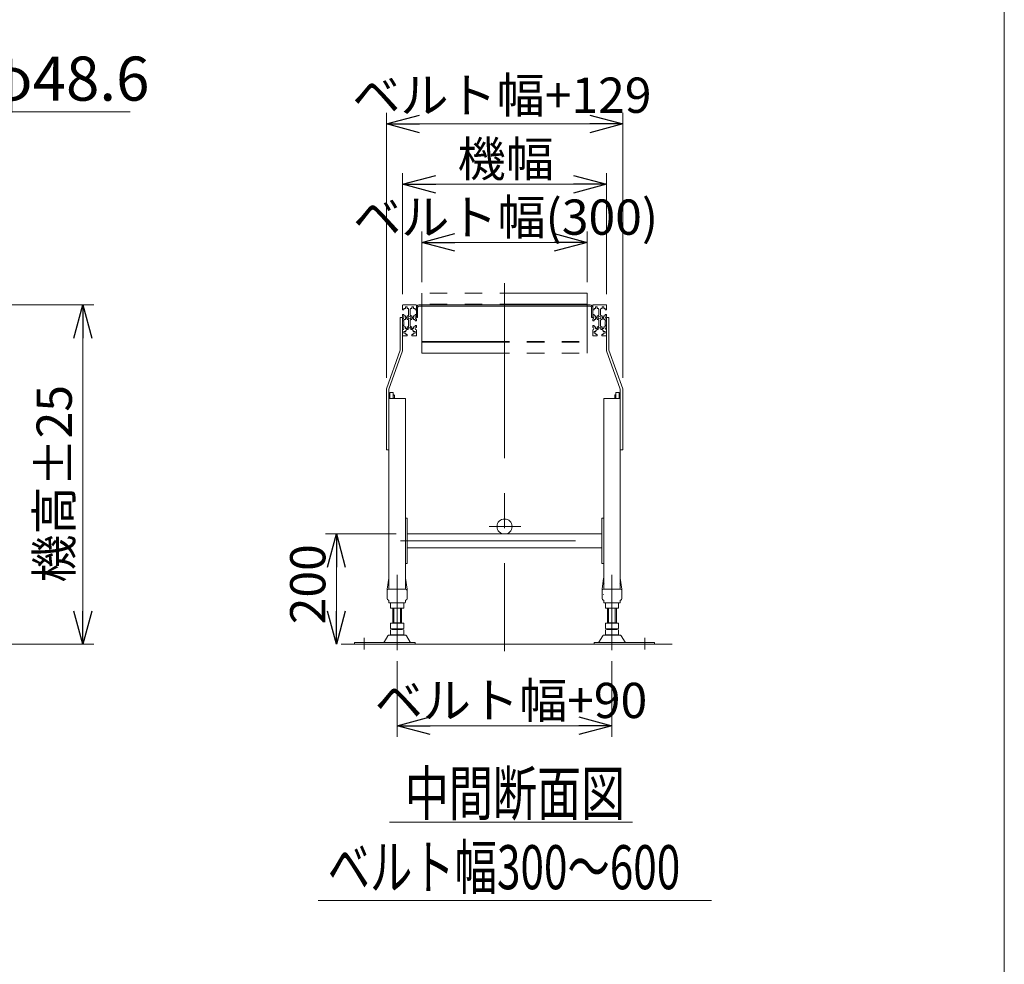
# Model space of a CAD drawing. Units: millimetres. Extents: x -3940 to 3940, y -2703 to 2703.
# Drawn here: x 2153 to 3940, y -896 to 819 of the extents above; entities that cross this region are included whole.
import ezdxf
from ezdxf.enums import TextEntityAlignment as Align

# ---------------------------------------------------------------- set-up
doc = ezdxf.new("R2010")
doc.units = ezdxf.units.MM
doc.header["$LTSCALE"] = 5
for name, pattern in [('CENTERX2', [101.6, 63.5, -12.7, 12.7, -12.7]), ('DASHED2', [9.525, 6.35, -3.175]), ('PHANTOM', [63.5, 31.75, -6.35, 6.35, -6.35, 6.35, -6.35])]:
    doc.linetypes.add(name, pattern=pattern)
doc.layers.add('ZUWAKU', color=7, linetype='Continuous')
doc.styles.add('dcStyle0', font='ＭＳ Ｐゴシック', dxfattribs={"width": 0.75})
doc.dimstyles.new('dc_Diam06', dxfattribs={"dimtxt": 80, "dimasz": 60.000038, "dimexe": 20, "dimexo": 20, "dimgap": 20, "dimtad": 2, "dimtih": 1, "dimtoh": 1, "dimdec": 8, "dimdsep": 46, "dimtxsty": 'dcStyle0', "dimblk1": 'OPEN30', "dimblk2": 'OPEN30', "dimsah": 1, "dimcen": 0.09, "dimclrd": 2, "dimclre": 2, "dimclrt": 2, "dimadec": 0, "dimazin": 2, "dimtfac": 1, "dimtdec": 4, "dimtofl": 0, "dimtmove": 0, "dimatfit": 3, "dimfxl": 1, "dimarcsym": 0})
doc.dimstyles.new('dc_Rotated', dxfattribs={"dimtxt": 64, "dimasz": 60.000038, "dimexe": 20, "dimexo": 20, "dimgap": 20, "dimtad": 3, "dimdsep": 46, "dimtxsty": 'dcStyle0', "dimblk1": 'OPEN30', "dimblk2": 'OPEN30', "dimsah": 1, "dimcen": 0.09, "dimclrd": 2, "dimclre": 2, "dimclrt": 2, "dimadec": 0, "dimazin": 2, "dimtfac": 1, "dimtdec": 4, "dimtmove": 0, "dimatfit": 3, "dimfxl": 1, "dimarcsym": 0})

# ---------------------------------------------------------------- blocks, each defined once
blk = doc.blocks.new('_OPEN30')
at = {"color": 0, "linetype": 'ByBlock', "lineweight": -2}
for p, q in [((-1, 0.267949), (0, 0)), ((0, 0), (-1, -0.267949)), ((0, 0), (-1, 0))]:
    blk.add_line(p, q, dxfattribs=at)
blk = doc.blocks.new('*D4')
at = {"color": 2, "linetype": 'Continuous', "lineweight": 13}
for p, q in [((2837.9, -345.4), (2837.9, -482.9)), ((3227.9, -345.4), (3227.9, -482.9)), ((2837.9, -462.9), (3227.9, -462.9))]:
    blk.add_line(p, q, dxfattribs=at)
at = {"color": 2, "xscale": 60.00005615230571, "yscale": 59.99978736447287}
for p, rotation in [((2837.9, -462.9), 180), ((3227.9, -462.9), 360)]:
    blk.add_blockref('_OPEN30', p, dxfattribs=dict(at, rotation=rotation))
at = {"color": 2, "insert": (3044.6, -448.9), "char_height": 64, "width": 520, "attachment_point": 8, "style": 'dcStyle0'}
blk.add_mtext('\\T1.00;ベルト幅+90', dxfattribs=at)
blk = doc.blocks.new('*D5')
at = {"color": 2, "linetype": 'Continuous', "lineweight": 13}
for p, q in [((2847.9, 320.5), (2847.9, 540.1)), ((3217.9, 320.5), (3217.9, 540.1)), ((2847.9, 520.1), (3217.9, 520.1))]:
    blk.add_line(p, q, dxfattribs=at)
at = {"color": 2, "xscale": 60.00005615230571, "yscale": 59.99978736447287}
for p, rotation in [((2847.9, 520.1), 180), ((3217.9, 520.1), 360)]:
    blk.add_blockref('_OPEN30', p, dxfattribs=dict(at, rotation=rotation))
at = {"color": 2, "insert": (3035, 534.1), "char_height": 64, "width": 240, "attachment_point": 8, "style": 'dcStyle0'}
blk.add_mtext('\\T1.00;機幅', dxfattribs=at)
blk = doc.blocks.new('*D6')
at = {"color": 2, "linetype": 'Continuous', "lineweight": 13}
for p, q in [((2882.9, 342.5), (2882.9, 434.5)), ((3182.9, 342.5), (3182.9, 434.5)), ((2882.9, 414.5), (3182.9, 414.5))]:
    blk.add_line(p, q, dxfattribs=at)
at = {"color": 2, "xscale": 60.00005615230571, "yscale": 59.99978736447287}
for p, rotation in [((2882.9, 414.5), 180), ((3182.9, 414.5), 360)]:
    blk.add_blockref('_OPEN30', p, dxfattribs=dict(at, rotation=rotation))
at = {"color": 2, "insert": (3034.9, 428.5), "char_height": 64, "width": 496, "attachment_point": 8, "style": 'dcStyle0'}
blk.add_mtext('\\T1.00;ベルト幅(300)', dxfattribs=at)
blk = doc.blocks.new('*D8')
at = {"color": 2, "linetype": 'Continuous', "lineweight": 13}
for p, q in [((1812.6, 301), (2287.5, 301)), ((2267.5, -314.7), (2267.5, 301)), ((1939.6, -314.7), (2287.5, -314.7))]:
    blk.add_line(p, q, dxfattribs=at)
at = {"color": 2, "xscale": 60.00005615230571, "yscale": 59.99978736447287}
for p, rotation in [((2267.5, 301), 90), ((2267.5, -314.7), 270)]:
    blk.add_blockref('_OPEN30', p, dxfattribs=dict(at, rotation=rotation))
at = {"color": 2, "insert": (2247.5, -23.7), "char_height": 64, "width": 400, "attachment_point": 8, "rotation": 90, "style": 'dcStyle0'}
blk.add_mtext('\\T1.00;機高±25', dxfattribs=at)
blk = doc.blocks.new('*D11')
at = {"color": 2, "linetype": 'Continuous', "lineweight": 13}
for p, q in [((2818.4, 168.8), (2818.4, 649.8)), ((3247.4, 168.8), (3247.4, 649.8)), ((2818.4, 629.8), (3247.4, 629.8))]:
    blk.add_line(p, q, dxfattribs=at)
at = {"color": 2, "xscale": 60.00005615230571, "yscale": 59.99978736447287}
for p, rotation in [((2818.4, 629.8), 180), ((3247.4, 629.8), 360)]:
    blk.add_blockref('_OPEN30', p, dxfattribs=dict(at, rotation=rotation))
at = {"color": 2, "insert": (3028.1, 649.8), "char_height": 64, "width": 560, "attachment_point": 8, "style": 'dcStyle0'}
blk.add_mtext('\\T1.00;ベルト幅+129', dxfattribs=at)
blk = doc.blocks.new('*D12')
at = {"color": 2, "linetype": 'Continuous', "lineweight": 13}
for p, q in [((2836.1, -114.7), (2707.7, -114.7)), ((2727.7, -314.7), (2727.7, -114.7))]:
    blk.add_line(p, q, dxfattribs=at)
at = {"color": 2, "xscale": 60.00005615230571, "yscale": 59.99978736447287}
for p, rotation in [((2727.7, -114.7), 90), ((2727.7, -314.7), 270)]:
    blk.add_blockref('_OPEN30', p, dxfattribs=dict(at, rotation=rotation))
at = {"color": 2, "insert": (2707.7, -206), "char_height": 64, "width": 200, "attachment_point": 8, "rotation": 90, "style": 'dcStyle0'}
blk.add_mtext('\\T1.00;200', dxfattribs=at)
blk = doc.blocks.new('*D60')
at = {"color": 2, "linetype": 'Continuous', "lineweight": 13}
for p, q in [((2073.4, 651.9), (1807.2, 297.4)), ((2353.4, 651.9), (2073.4, 651.9))]:
    blk.add_line(p, q, dxfattribs=at)
at = {"color": 2, "xscale": 60.00005615230571, "yscale": 59.99978736447287, "rotation": 233.0953499293524}
blk.add_blockref('_OPEN30', (1807.2, 297.4), dxfattribs=at)
at = {"color": 2, "insert": (2093.4, 671.9), "char_height": 80, "width": 400, "attachment_point": 7, "style": 'dcStyle0'}
blk.add_mtext('\\T1.00;φ48.6', dxfattribs=at)
blk = doc.blocks.new('DC_GROUP_W_MB2SFG_S_060_2_6')
at = {"layer": 'ZUWAKU', "color": 7, "linetype": 'Continuous', "lineweight": 13}
blk.add_line((3940, -2657.4), (3940, 2702.6), dxfattribs=at)

msp = doc.modelspace()

# ---------------------------------------------------------------- linework, layer by layer
at = {"color": 3, "linetype": 'CENTERX2', "lineweight": 13}
for p, q in [((3032.86830004, 340.38852104), (3032.86830004, -327.44036504)), ((3005.12919734, -101.1490734), (3062.75125814, -101.1490734)), ((2844.2378042, -127.2490734), (3209.66830004, -127.2490734)), ((2837.86830004, -189.10820758), (2837.86830004, -325.40694992)), ((3227.86830004, -325.40694992), (3227.86830004, -189.10820758)), ((2778.36830004, -303.25172765), (2778.36830004, -324.18933886)), ((3287.36830004, -324.18933886), (3287.36830004, -303.25172765))]:
    msp.add_line(p, q, dxfattribs=at)
at = {"color": 140, "linetype": 'PHANTOM', "lineweight": 13}
for p, q in [((2882.86830004, 302.50397827), (2882.86830004, 322.50397827)), ((3182.86830004, 322.50397827), (2882.86830004, 322.50397827)), ((3182.86830004, 322.50397827), (3182.86830004, 302.50397827)), ((2882.86830004, 302.40397827), (2882.86830004, 301.00397827)), ((3182.86830004, 302.40397827), (2882.86830004, 302.40397827)), ((2882.86830004, 301.00397827), (2882.86830004, 234.70524846)), ((2882.86830004, 301.00397827), (3182.86830004, 301.00397827)), ((3182.86830004, 301.00397827), (2882.86830004, 301.00397827)), ((3182.86830004, 301.00397827), (3182.86830004, 302.40397827)), ((3182.86830004, 301.00397827), (3182.86830004, 234.70524846)), ((3188.26830004, 301.00397827), (3182.86830004, 301.00397827)), ((2882.86830004, 234.70524846), (2882.86830004, 233.30524846)), ((2882.86830004, 234.70524846), (3182.86830004, 234.70524846)), ((2882.86830004, 213.30524846), (2882.86830004, 233.30524846)), ((2882.86830004, 233.30524846), (3182.86830004, 233.30524846)), ((3182.86830004, 233.30524846), (3182.86830004, 234.70524846)), ((3182.86830004, 233.30524846), (3182.86830004, 213.30524846)), ((2882.86830004, 213.30524846), (3182.86830004, 213.30524846))]:
    msp.add_line(p, q, dxfattribs=at)
at = {"color": 7, "linetype": 'Continuous', "lineweight": 13}
for p, q in [((2847.86830004, 300.50397827), (2847.86830004, 292.25397827)), ((2847.86830004, 292.25397827), (2850.36830004, 292.25397827)), ((2848.36830004, 301.00397827), (2860.36830004, 301.00397827)), ((2850.36830004, 292.25397827), (2850.36830004, 294.80397827)), ((2850.36830004, 294.80397827), (2852.86830004, 294.80397827)), ((2852.86830004, 297.75397827), (2852.86830004, 294.80397827)), ((2855.86830004, 297.75397827), (2852.86830004, 297.75397827)), ((2855.86830004, 294.80397827), (2855.86830004, 297.75397827)), ((2855.86830004, 294.80397827), (2858.36830004, 294.80397827)), ((2858.36830004, 294.80397827), (2858.36830004, 293.25397827)), ((2858.36830004, 293.25397827), (2858.86830004, 293.25397827)), ((2858.86830004, 282.75397827), (2858.86830004, 293.25397827)), ((2872.36830004, 301.00397827), (2860.36830004, 301.00397827)), ((2861.86830004, 282.75397827), (2861.86830004, 293.25397827)), ((2862.36830004, 293.25397827), (2861.86830004, 293.25397827)), ((2862.36830004, 294.80397827), (2864.86830004, 294.80397827)), ((2862.36830004, 293.25397827), (2862.36830004, 294.80397827)), ((2867.86830004, 297.75397827), (2864.86830004, 297.75397827)), ((2864.86830004, 297.75397827), (2864.86830004, 294.80397827)), ((2867.86830004, 294.80397827), (2867.86830004, 297.75397827)), ((2867.86830004, 294.80397827), (2870.36830004, 294.80397827)), ((2870.36830004, 294.80397827), (2870.36830004, 292.25397827)), ((2870.36830004, 292.25397827), (2872.86830004, 292.25397827)), ((2872.86830004, 300.50397827), (2872.86830004, 292.25397827)), ((2872.86830004, 278.00397827), (2872.86830004, 296.40397827)), ((2875.16830004, 278.00397827), (2875.16830004, 296.40397827)), ((2882.86830004, 301.00397827), (2877.46830004, 301.00397827)), ((3188.26830004, 298.70397827), (2877.46830004, 298.70397827)), ((3190.56830004, 296.40397827), (3190.56830004, 278.00397827)), ((3192.86830004, 292.25397827), (3192.86830004, 300.50397827)), ((3192.86830004, 296.40397827), (3192.86830004, 278.00397827)), ((3192.86830004, 292.25397827), (3195.36830004, 292.25397827)), ((3205.36830004, 301.00397827), (3193.36830004, 301.00397827)), ((3195.36830004, 294.80397827), (3197.86830004, 294.80397827)), ((3195.36830004, 292.25397827), (3195.36830004, 294.80397827)), ((3200.86830004, 297.75397827), (3197.86830004, 297.75397827)), ((3197.86830004, 297.75397827), (3197.86830004, 294.80397827)), ((3200.86830004, 294.80397827), (3200.86830004, 297.75397827)), ((3200.86830004, 294.80397827), (3203.36830004, 294.80397827)), ((3203.36830004, 294.80397827), (3203.36830004, 293.25397827)), ((3203.86830004, 293.25397827), (3203.36830004, 293.25397827)), ((3203.86830004, 293.25397827), (3203.86830004, 282.75397827)), ((3205.36830004, 301.00397827), (3217.36830004, 301.00397827)), ((3206.86830004, 293.25397827), (3207.36830004, 293.25397827)), ((3206.86830004, 293.25397827), (3206.86830004, 282.75397827)), ((3207.36830004, 293.25397827), (3207.36830004, 294.80397827)), ((3207.36830004, 294.80397827), (3209.86830004, 294.80397827)), ((3209.86830004, 297.75397827), (3209.86830004, 294.80397827)), ((3212.86830004, 297.75397827), (3209.86830004, 297.75397827)), ((3212.86830004, 294.80397827), (3212.86830004, 297.75397827)), ((3212.86830004, 294.80397827), (3215.36830004, 294.80397827)), ((3215.36830004, 294.80397827), (3215.36830004, 292.25397827)), ((3215.36830004, 292.25397827), (3217.86830004, 292.25397827)), ((3217.86830004, 292.25397827), (3217.86830004, 300.50397827)), ((2843.36830004, 278.00397827), (2843.36830004, 218.78344014)), ((2847.86830004, 278.00397827), (2843.36830004, 278.00397827)), ((2850.36830004, 283.75397827), (2847.86830004, 283.75397827)), ((2847.86830004, 283.75397827), (2847.86830004, 280.00397827)), ((2847.86830004, 278.00397827), (2847.86830004, 218.00397827)), ((2847.86830004, 276.00397827), (2847.86830004, 272.25397827)), ((2847.86830004, 272.25397827), (2850.36830004, 272.25397827)), ((2847.86830004, 272.20397827), (2849.06830004, 272.20397827)), ((2850.06830004, 271.20397827), (2850.06830004, 264.80397827)), ((2850.36830004, 281.20397827), (2850.36830004, 283.75397827)), ((2852.86830004, 281.20397827), (2850.36830004, 281.20397827)), ((2850.36830004, 272.25397827), (2850.36830004, 274.80397827)), ((2850.36830004, 274.80397827), (2852.86830004, 274.80397827)), ((2852.86830004, 281.20397827), (2852.86830004, 279.00397827)), ((2852.86830004, 279.00397827), (2855.86830004, 279.00397827)), ((2855.86830004, 277.00397827), (2852.86830004, 277.00397827)), ((2852.86830004, 277.00397827), (2852.86830004, 274.80397827)), ((2855.86830004, 279.00397827), (2855.86830004, 281.20397827)), ((2858.36830004, 281.20397827), (2855.86830004, 281.20397827)), ((2855.86830004, 274.80397827), (2855.86830004, 277.00397827)), ((2855.86830004, 274.80397827), (2858.36830004, 274.80397827)), ((2858.36830004, 282.75397827), (2858.36830004, 281.20397827)), ((2858.86830004, 282.75397827), (2858.36830004, 282.75397827)), ((2858.36830004, 274.80397827), (2858.36830004, 273.25397827)), ((2858.36830004, 273.25397827), (2858.86830004, 273.25397827)), ((2858.86830004, 262.75397827), (2858.86830004, 273.25397827)), ((2862.36830004, 282.75397827), (2861.86830004, 282.75397827)), ((2861.86830004, 262.75397827), (2861.86830004, 273.25397827)), ((2862.36830004, 273.25397827), (2861.86830004, 273.25397827)), ((2862.36830004, 281.20397827), (2862.36830004, 282.75397827)), ((2864.86830004, 281.20397827), (2862.36830004, 281.20397827)), ((2862.36830004, 273.25397827), (2862.36830004, 274.80397827)), ((2862.36830004, 274.80397827), (2864.86830004, 274.80397827)), ((2864.86830004, 281.20397827), (2864.86830004, 279.00397827)), ((2864.86830004, 279.00397827), (2867.86830004, 279.00397827)), ((2864.86830004, 277.00397827), (2864.86830004, 274.80397827)), ((2867.86830004, 277.00397827), (2864.86830004, 277.00397827)), ((2870.36830004, 281.20397827), (2867.86830004, 281.20397827)), ((2867.86830004, 279.00397827), (2867.86830004, 281.20397827)), ((2867.86830004, 274.80397827), (2867.86830004, 277.00397827)), ((2867.86830004, 274.80397827), (2870.36830004, 274.80397827)), ((2872.86830004, 283.75397827), (2870.36830004, 283.75397827)), ((2870.36830004, 283.75397827), (2870.36830004, 281.20397827)), ((2870.36830004, 274.80397827), (2870.36830004, 272.25397827)), ((2870.36830004, 272.25397827), (2872.86830004, 272.25397827)), ((2872.86830004, 280.00397827), (2872.86830004, 283.75397827)), ((2875.16830004, 278.00397827), (2872.86830004, 278.00397827)), ((2872.86830004, 272.25397827), (2872.86830004, 276.00397827)), ((3192.86830004, 278.00397827), (3190.56830004, 278.00397827)), ((3192.86830004, 283.75397827), (3192.86830004, 280.00397827)), ((3195.36830004, 283.75397827), (3192.86830004, 283.75397827)), ((3192.86830004, 276.00397827), (3192.86830004, 272.25397827)), ((3192.86830004, 272.25397827), (3195.36830004, 272.25397827)), ((3195.36830004, 281.20397827), (3195.36830004, 283.75397827)), ((3197.86830004, 281.20397827), (3195.36830004, 281.20397827)), ((3195.36830004, 274.80397827), (3197.86830004, 274.80397827)), ((3195.36830004, 272.25397827), (3195.36830004, 274.80397827)), ((3197.86830004, 281.20397827), (3197.86830004, 279.00397827)), ((3197.86830004, 279.00397827), (3200.86830004, 279.00397827)), ((3197.86830004, 277.00397827), (3197.86830004, 274.80397827)), ((3200.86830004, 277.00397827), (3197.86830004, 277.00397827)), ((3203.36830004, 281.20397827), (3200.86830004, 281.20397827)), ((3200.86830004, 279.00397827), (3200.86830004, 281.20397827)), ((3200.86830004, 274.80397827), (3200.86830004, 277.00397827)), ((3200.86830004, 274.80397827), (3203.36830004, 274.80397827)), ((3203.86830004, 282.75397827), (3203.36830004, 282.75397827)), ((3203.36830004, 282.75397827), (3203.36830004, 281.20397827)), ((3203.36830004, 274.80397827), (3203.36830004, 273.25397827)), ((3203.86830004, 273.25397827), (3203.36830004, 273.25397827)), ((3203.86830004, 273.25397827), (3203.86830004, 262.75397827)), ((3207.36830004, 282.75397827), (3206.86830004, 282.75397827)), ((3206.86830004, 273.25397827), (3207.36830004, 273.25397827)), ((3206.86830004, 273.25397827), (3206.86830004, 262.75397827)), ((3207.36830004, 281.20397827), (3207.36830004, 282.75397827)), ((3209.86830004, 281.20397827), (3207.36830004, 281.20397827)), ((3207.36830004, 274.80397827), (3209.86830004, 274.80397827)), ((3207.36830004, 273.25397827), (3207.36830004, 274.80397827)), ((3209.86830004, 281.20397827), (3209.86830004, 279.00397827)), ((3209.86830004, 279.00397827), (3212.86830004, 279.00397827)), ((3212.86830004, 277.00397827), (3209.86830004, 277.00397827)), ((3209.86830004, 277.00397827), (3209.86830004, 274.80397827)), ((3212.86830004, 279.00397827), (3212.86830004, 281.20397827)), ((3215.36830004, 281.20397827), (3212.86830004, 281.20397827)), ((3212.86830004, 274.80397827), (3212.86830004, 277.00397827)), ((3212.86830004, 274.80397827), (3215.36830004, 274.80397827)), ((3215.36830004, 283.75397827), (3215.36830004, 281.20397827)), ((3217.86830004, 283.75397827), (3215.36830004, 283.75397827)), ((3215.36830004, 274.80397827), (3215.36830004, 272.25397827)), ((3215.36830004, 272.25397827), (3217.86830004, 272.25397827)), ((3215.66830004, 264.80397827), (3215.66830004, 271.20397827)), ((3216.66830004, 272.20397827), (3217.86830004, 272.20397827)), ((3217.86830004, 280.00397827), (3217.86830004, 283.75397827)), ((3222.36830004, 278.00397827), (3217.86830004, 278.00397827)), ((3217.86830004, 218.00397827), (3217.86830004, 278.00397827)), ((3217.86830004, 272.25397827), (3217.86830004, 276.00397827)), ((3222.36830004, 218.78344014), (3222.36830004, 278.00397827)), ((2849.06830004, 263.80397827), (2847.86830004, 263.80397827)), ((2850.36830004, 263.75397827), (2847.86830004, 263.75397827)), ((2847.86830004, 260.00397827), (2847.86830004, 263.75397827)), ((2847.86830004, 245.50397827), (2847.86830004, 256.00397827)), ((2850.36830004, 261.20397827), (2850.36830004, 263.75397827)), ((2852.86830004, 261.20397827), (2850.36830004, 261.20397827)), ((2850.36830004, 253.00397827), (2853.56830004, 253.00397827)), ((2850.36830004, 250.00397827), (2850.36830004, 253.00397827)), ((2852.86830004, 261.20397827), (2852.86830004, 258.25397827)), ((2852.86830004, 258.25397827), (2855.86830004, 258.25397827)), ((2853.56830004, 255.50397827), (2855.11830004, 255.50397827)), ((2853.56830004, 253.00397827), (2853.56830004, 255.50397827)), ((2857.86830004, 256.25397827), (2855.11830004, 256.25397827)), ((2855.11830004, 256.25397827), (2855.11830004, 255.50397827)), ((2858.36830004, 261.20397827), (2855.86830004, 261.20397827)), ((2855.86830004, 258.25397827), (2855.86830004, 261.20397827)), ((2857.86830004, 259.20397827), (2862.86830004, 259.20397827)), ((2857.86830004, 256.25397827), (2857.86830004, 259.20397827)), ((2858.36830004, 262.75397827), (2858.36830004, 261.20397827)), ((2858.36830004, 262.75397827), (2858.86830004, 262.75397827)), ((2862.36830004, 262.75397827), (2861.86830004, 262.75397827)), ((2862.36830004, 261.20397827), (2862.36830004, 262.75397827)), ((2864.86830004, 261.20397827), (2862.36830004, 261.20397827)), ((2862.86830004, 259.20397827), (2862.86830004, 256.25397827)), ((2862.86830004, 256.25397827), (2865.61830004, 256.25397827)), ((2864.86830004, 261.20397827), (2864.86830004, 258.25397827)), ((2864.86830004, 258.25397827), (2867.86830004, 258.25397827)), ((2865.61830004, 256.25397827), (2865.61830004, 255.50397827)), ((2865.61830004, 255.50397827), (2867.16830004, 255.50397827)), ((2867.16830004, 255.50397827), (2867.16830004, 253.00397827)), ((2870.36830004, 253.00397827), (2867.16830004, 253.00397827)), ((2867.86830004, 258.25397827), (2867.86830004, 261.20397827)), ((2870.36830004, 261.20397827), (2867.86830004, 261.20397827)), ((2872.86830004, 263.75397827), (2870.36830004, 263.75397827)), ((2870.36830004, 263.75397827), (2870.36830004, 261.20397827)), ((2870.36830004, 250.00397827), (2870.36830004, 253.00397827)), ((2872.86830004, 260.00397827), (2872.86830004, 263.75397827)), ((2872.86830004, 245.50397827), (2872.86830004, 256.00397827)), ((3195.36830004, 263.75397827), (3192.86830004, 263.75397827)), ((3192.86830004, 263.75397827), (3192.86830004, 260.00397827)), ((3192.86830004, 256.00397827), (3192.86830004, 245.50397827)), ((3195.36830004, 261.20397827), (3195.36830004, 263.75397827)), ((3197.86830004, 261.20397827), (3195.36830004, 261.20397827)), ((3195.36830004, 253.00397827), (3195.36830004, 250.00397827)), ((3198.56830004, 253.00397827), (3195.36830004, 253.00397827)), ((3197.86830004, 261.20397827), (3197.86830004, 258.25397827)), ((3197.86830004, 258.25397827), (3200.86830004, 258.25397827)), ((3198.56830004, 253.00397827), (3198.56830004, 255.50397827)), ((3198.56830004, 255.50397827), (3200.11830004, 255.50397827)), ((3200.11830004, 255.50397827), (3200.11830004, 256.25397827)), ((3200.11830004, 256.25397827), (3202.86830004, 256.25397827)), ((3200.86830004, 258.25397827), (3200.86830004, 261.20397827)), ((3203.36830004, 261.20397827), (3200.86830004, 261.20397827)), ((3202.86830004, 259.20397827), (3207.86830004, 259.20397827)), ((3202.86830004, 256.25397827), (3202.86830004, 259.20397827)), ((3203.86830004, 262.75397827), (3203.36830004, 262.75397827)), ((3203.36830004, 262.75397827), (3203.36830004, 261.20397827)), ((3206.86830004, 262.75397827), (3207.36830004, 262.75397827)), ((3207.36830004, 261.20397827), (3207.36830004, 262.75397827)), ((3209.86830004, 261.20397827), (3207.36830004, 261.20397827)), ((3207.86830004, 259.20397827), (3207.86830004, 256.25397827)), ((3210.61830004, 256.25397827), (3207.86830004, 256.25397827)), ((3209.86830004, 261.20397827), (3209.86830004, 258.25397827)), ((3209.86830004, 258.25397827), (3212.86830004, 258.25397827)), ((3210.61830004, 255.50397827), (3210.61830004, 256.25397827)), ((3210.61830004, 255.50397827), (3212.16830004, 255.50397827)), ((3212.16830004, 255.50397827), (3212.16830004, 253.00397827)), ((3212.16830004, 253.00397827), (3215.36830004, 253.00397827)), ((3215.36830004, 261.20397827), (3212.86830004, 261.20397827)), ((3212.86830004, 258.25397827), (3212.86830004, 261.20397827)), ((3215.36830004, 263.75397827), (3215.36830004, 261.20397827)), ((3217.86830004, 263.75397827), (3215.36830004, 263.75397827)), ((3215.36830004, 253.00397827), (3215.36830004, 250.00397827)), ((3217.86830004, 263.80397827), (3216.66830004, 263.80397827)), ((3217.86830004, 263.75397827), (3217.86830004, 260.00397827)), ((3217.86830004, 256.00397827), (3217.86830004, 245.50397827)), ((2848.36830004, 245.00397827), (2856.11830004, 245.00397827)), ((2853.56830004, 250.00397827), (2850.36830004, 250.00397827)), ((2853.56830004, 247.50397827), (2853.56830004, 250.00397827)), ((2856.11830004, 247.50397827), (2853.56830004, 247.50397827)), ((2856.11830004, 245.00397827), (2856.11830004, 247.50397827)), ((2864.61830004, 247.50397827), (2864.61830004, 245.00397827)), ((2867.16830004, 247.50397827), (2864.61830004, 247.50397827)), ((2872.36830004, 245.00397827), (2864.61830004, 245.00397827)), ((2867.16830004, 250.00397827), (2867.16830004, 247.50397827)), ((2867.16830004, 250.00397827), (2870.36830004, 250.00397827)), ((3201.11830004, 245.00397827), (3193.36830004, 245.00397827)), ((3195.36830004, 250.00397827), (3198.56830004, 250.00397827)), ((3198.56830004, 247.50397827), (3198.56830004, 250.00397827)), ((3201.11830004, 247.50397827), (3198.56830004, 247.50397827)), ((3201.11830004, 245.00397827), (3201.11830004, 247.50397827)), ((3209.61830004, 247.50397827), (3209.61830004, 245.00397827)), ((3212.16830004, 247.50397827), (3209.61830004, 247.50397827)), ((3209.61830004, 245.00397827), (3217.36830004, 245.00397827)), ((3212.16830004, 250.00397827), (3212.16830004, 247.50397827)), ((3215.36830004, 250.00397827), (3212.16830004, 250.00397827)), ((2843.36830004, 218.78344014), (2818.36830004, 148.78344014)), ((2822.86830004, 148.00397827), (2847.86830004, 218.00397827)), ((3217.86830004, 218.00397827), (3242.86830004, 148.00397827)), ((3247.36830004, 148.78344014), (3222.36830004, 218.78344014)), ((2818.36830004, 148.78344014), (2818.36830004, 38.00397827)), ((2822.86830004, 148.00397827), (2822.86830004, 38.00397827)), ((3242.86830004, 38.00397827), (3242.86830004, 148.00397827)), ((3247.36830004, 38.00397827), (3247.36830004, 148.78344014)), ((2822.86830004, 131.00397827), (2852.86830004, 131.00397827)), ((2822.86830004, 131.00397827), (2822.86830004, -194.99492962)), ((2824.86830004, 142.00397827), (2824.86830004, 131.00397827)), ((2830.86830004, 142.00397827), (2824.86830004, 142.00397827)), ((2830.86830004, 131.00397827), (2830.86830004, 142.00397827)), ((2830.86830004, 137.70397827), (2831.86830004, 137.70397827)), ((2831.86830004, 131.30397827), (2830.86830004, 131.30397827)), ((2832.86830004, 136.70397827), (2832.86830004, 132.30397827)), ((2852.86830004, 131.00397827), (2852.86830004, 13.50397827)), ((3212.86830004, 131.00397827), (3242.86830004, 131.00397827)), ((3212.86830004, 13.50397827), (3212.86830004, 131.00397827)), ((3232.86830004, 132.30397827), (3232.86830004, 136.70397827)), ((3233.86830004, 137.70397827), (3234.86830004, 137.70397827)), ((3234.86830004, 131.30397827), (3233.86830004, 131.30397827)), ((3234.86830004, 142.00397827), (3234.86830004, 131.00397827)), ((3240.86830004, 142.00397827), (3234.86830004, 142.00397827)), ((3240.86830004, 131.00397827), (3240.86830004, 142.00397827)), ((3242.86830004, -194.99492962), (3242.86830004, 131.00397827)), ((2822.86830004, 38.00397827), (2818.36830004, 38.00397827)), ((3247.36830004, 38.00397827), (3242.86830004, 38.00397827)), ((2852.86830004, 13.50397827), (2852.86830004, -168.2490734)), ((3212.86830004, -168.2490734), (3212.86830004, 13.50397827)), ((2852.86830004, -86.2490734), (2856.06830004, -86.2490734)), ((2856.06830004, -86.2490734), (2856.06830004, -111.7490734)), ((3209.66830004, -111.7490734), (3209.66830004, -86.2490734)), ((3209.66830004, -86.2490734), (3212.86830004, -86.2490734)), ((2856.06830004, -111.7490734), (2856.06830004, -113.3490734)), ((2856.06830004, -113.3490734), (2856.06830004, -141.1490734)), ((2856.06830004, -114.7490734), (3209.66830004, -114.7490734)), ((3209.66830004, -113.3490734), (3209.66830004, -111.7490734)), ((3209.66830004, -141.1490734), (3209.66830004, -113.3490734)), ((3209.66830004, -139.7490734), (2856.06830004, -139.7490734)), ((2856.06830004, -141.1490734), (2856.06830004, -142.7490734)), ((2856.06830004, -142.7490734), (2856.06830004, -168.2490734)), ((3209.66830004, -142.7490734), (3209.66830004, -141.1490734)), ((3209.66830004, -168.2490734), (3209.66830004, -142.7490734)), ((2852.86830004, -194.99492962), (2852.86830004, -168.2490734)), ((2856.06830004, -168.2490734), (2852.86830004, -168.2490734)), ((3212.86830004, -168.2490734), (3209.66830004, -168.2490734)), ((3212.86830004, -168.2490734), (3212.86830004, -194.99492962)), ((2819.86830004, -214.7490734), (2822.80442557, -195.17490317)), ((2822.86830004, -194.99492962), (2822.86830004, -214.72274272)), ((2852.86830004, -214.7490734), (2852.86830004, -194.99492962)), ((2855.86830004, -214.7490734), (2852.9321745, -195.17490317)), ((3212.80442557, -195.17490317), (3209.86830004, -214.7490734)), ((3212.86830004, -195.17490317), (3212.86830004, -214.7490734)), ((3242.86830004, -214.72274272), (3242.86830004, -194.99492962)), ((3242.9321745, -195.17490317), (3245.86830004, -214.7490734)), ((2819.86830004, -214.7490734), (2819.86830004, -232.24702407)), ((2832.36830004, -214.7490734), (2822.86830004, -214.7490734)), ((2843.36830004, -214.7490734), (2832.36830004, -214.7490734)), ((2852.86830004, -214.7490734), (2843.36830004, -214.7490734)), ((2855.86830004, -214.7490734), (2855.86830004, -232.24702407)), ((3209.86830004, -232.24702407), (3209.86830004, -214.7490734)), ((3222.36830004, -214.7490734), (3212.86830004, -214.7490734)), ((3233.36830004, -214.7490734), (3222.36830004, -214.7490734)), ((3242.86830004, -214.7490734), (3233.36830004, -214.7490734)), ((3245.86830004, -232.24702407), (3245.86830004, -214.7490734)), ((2822.86830004, -238.7490734), (2822.86830004, -235.71112569)), ((2823.86830004, -239.7490734), (2851.86830004, -239.7490734)), ((2825.86830004, -240.25864111), (2825.86830004, -249.18684434)), ((2829.86830004, -276.9490734), (2829.86830004, -249.72274272)), ((2843.86830004, -249.72274272), (2831.86830004, -249.72274272)), ((2837.86830004, -240.25864111), (2837.86830004, -249.18684434)), ((2845.86830004, -249.72274272), (2845.86830004, -276.9490734)), ((2849.86830004, -240.25864111), (2849.86830004, -249.18684434)), ((2852.86830004, -238.7490734), (2852.86830004, -235.71112569)), ((3212.86830004, -235.71112569), (3212.86830004, -238.7490734)), ((3213.86830004, -239.7490734), (3241.86830004, -239.7490734)), ((3215.86830004, -249.18684434), (3215.86830004, -240.25864111)), ((3219.86830004, -276.9490734), (3219.86830004, -249.72274272)), ((3233.86830004, -249.72274272), (3221.86830004, -249.72274272)), ((3227.86830004, -249.18684434), (3227.86830004, -240.25864111)), ((3235.86830004, -249.72274272), (3235.86830004, -276.9490734)), ((3239.86830004, -249.18684434), (3239.86830004, -240.25864111)), ((3242.86830004, -235.71112569), (3242.86830004, -238.7490734)), ((2825.86830004, -276.9490734), (2825.86830004, -286.41317501)), ((2825.86830004, -276.9490734), (2849.86830004, -276.9490734)), ((2829.86830004, -275.9490734), (2845.86830004, -275.9490734)), ((2837.86830004, -276.9490734), (2837.86830004, -286.41317501)), ((2849.86830004, -276.9490734), (2849.86830004, -286.41317501)), ((3215.86830004, -276.9490734), (3239.86830004, -276.9490734)), ((3215.86830004, -286.41317501), (3215.86830004, -276.9490734)), ((3219.86830004, -275.9490734), (3235.86830004, -275.9490734)), ((3227.86830004, -286.41317501), (3227.86830004, -276.9490734)), ((3239.86830004, -286.41317501), (3239.86830004, -276.9490734)), ((2821.00139645, -299.74448209), (2814.1572679, -311.05060383)), ((2852.13978362, -298.2490734), (2823.59681645, -298.2490734)), ((2825.86830004, -288.48497178), (2825.86830004, -297.41317501)), ((2829.86830004, -286.9490734), (2829.86830004, -287.9490734)), ((2843.86830004, -286.9490734), (2831.86830004, -286.9490734)), ((2831.86830004, -287.9490734), (2843.86830004, -287.9490734)), ((2843.86830004, -297.9490734), (2831.86830004, -297.9490734)), ((2837.86830004, -288.48497178), (2837.86830004, -297.41317501)), ((2845.86830004, -286.9490734), (2845.86830004, -287.9490734)), ((2849.86830004, -288.48497178), (2849.86830004, -297.41317501)), ((2861.57933217, -311.05060383), (2854.73520363, -299.74448209)), ((3211.00139645, -299.74448209), (3204.1572679, -311.05060383)), ((3242.13978362, -298.2490734), (3213.59681645, -298.2490734)), ((3215.86830004, -297.41317501), (3215.86830004, -288.48497178)), ((3219.86830004, -287.9490734), (3219.86830004, -286.9490734)), ((3233.86830004, -286.9490734), (3221.86830004, -286.9490734)), ((3221.86830004, -287.9490734), (3233.86830004, -287.9490734)), ((3233.86830004, -297.9490734), (3221.86830004, -297.9490734)), ((3227.86830004, -297.41317501), (3227.86830004, -288.48497178)), ((3235.86830004, -287.9490734), (3235.86830004, -286.9490734)), ((3239.86830004, -297.41317501), (3239.86830004, -288.48497178)), ((3251.57933217, -311.05060383), (3244.73520363, -299.74448209)), ((2760.36830004, -311.5490734), (2760.36830004, -314.7490734)), ((2870.36830004, -311.5490734), (2760.36830004, -311.5490734)), ((2870.36830004, -314.7490734), (2870.36830004, -311.5490734)), ((3305.36830004, -311.5490734), (3195.36830004, -311.5490734)), ((3195.36830004, -311.5490734), (3195.36830004, -314.7490734)), ((3305.36830004, -314.7490734), (3305.36830004, -311.5490734))]:
    msp.add_line(p, q, dxfattribs=at)
at = {"color": 7, "linetype": 'DASHED2', "lineweight": 13}
for p, q in [((2822.86830004, -214.7490734), (2822.36830004, -214.7490734)), ((3243.36830004, -214.7490734), (3242.86830004, -214.7490734))]:
    msp.add_line(p, q, dxfattribs=at)
at = {"color": 4, "linetype": 'Continuous', "lineweight": 13}
for p, q in [((2852.86830004, -214.7490734), (2853.36830004, -214.7490734)), ((3212.36830004, -214.7490734), (3212.86830004, -214.7490734))]:
    msp.add_line(p, q, dxfattribs=at)
at = {"color": 3, "linetype": 'Continuous', "lineweight": 13}
for p, q in [((2831.86830004, -275.9490734), (2831.86830004, -249.72274272)), ((2843.86830004, -249.72274272), (2843.86830004, -275.9490734)), ((3221.86830004, -275.9490734), (3221.86830004, -249.72274272)), ((3233.86830004, -249.72274272), (3233.86830004, -275.9490734)), ((2736.57766841, -314.7490734), (3336.95820168, -314.7490734))]:
    msp.add_line(p, q, dxfattribs=at)
at = {"color": 2, "linetype": 'Continuous', "lineweight": 13}
for p, q in [((2824.30852773, -638.00710133), (3265.26064195, -638.00710133)), ((2694.64205055, -780.30964132), (3408.65128632, -780.30964132))]:
    msp.add_line(p, q, dxfattribs=at)
at = {"color": 7, "linetype": 'Continuous', "lineweight": 13}
for centre, radius in [((2860.36830004, 278.00397827), 2.35), ((3205.36830004, 278.00397827), 2.35), ((3032.86830004, -101.1490734), 13.6)]:
    msp.add_circle(centre, radius, dxfattribs=at)
for centre, radius, start, end in [((2848.36830004, 300.50397827), 0.5, 90, 180), ((2872.36830004, 300.50397827), 0.5, 0, 90), ((2877.46830004, 296.40397827), 4.6, 90, 180), ((2877.46830004, 296.40397827), 2.3, 90, 180), ((3188.26830004, 296.40397827), 4.6, 0, 90), ((3188.26830004, 296.40397827), 2.3, 0, 90), ((3193.36830004, 300.50397827), 0.5, 90, 180), ((3217.36830004, 300.50397827), 0.5, 0, 90), ((2847.86830004, 278.00397827), 2, 270, 90), ((2849.06830004, 271.20397827), 1, 0, 90), ((2872.86830004, 278.00397827), 2, 90, 270), ((3192.86830004, 278.00397827), 2, 270, 90), ((3216.66830004, 271.20397827), 1, 90, 180), ((3217.86830004, 278.00397827), 2, 90, 270), ((2847.86830004, 258.00397827), 2, 270, 90), ((2849.06830004, 264.80397827), 1, 270, 0), ((2872.86830004, 258.00397827), 2, 90, 270), ((3192.86830004, 258.00397827), 2, 270, 90), ((3216.66830004, 264.80397827), 1, 180, 270), ((3217.86830004, 258.00397827), 2, 90, 270), ((2848.36830004, 245.50397827), 0.5, 180, 270), ((2872.36830004, 245.50397827), 0.5, 270, 0), ((3193.36830004, 245.50397827), 0.5, 180, 270), ((3217.36830004, 245.50397827), 0.5, 270, 0), ((2831.86830004, 136.70397827), 1, 0, 90), ((2831.86830004, 132.30397827), 1, 270, 0), ((3233.86830004, 136.70397827), 1, 90, 180), ((3233.86830004, 132.30397827), 1, 180, 270), ((2823.29889375, -195.2490734), 0.5, 149.4501689905, 171.46923439), ((2852.43770633, -195.2490734), 0.5, 8.5307656098, 30.5498310087), ((2822.36830004, -217.2490734), 2.5, 90, 180), ((2822.36830004, -232.24702407), 2.5, 180, 261.7867892984), ((2853.36830004, -217.2490734), 2.5, 0, 90), ((2853.36830004, -232.24702407), 2.5, 278.2132107017, 0), ((3212.36830004, -217.2490734), 2.5, 90, 180), ((3212.36830004, -232.24702407), 2.5, 180, 261.7867892984), ((3243.36830004, -217.2490734), 2.5, 0, 90), ((3243.36830004, -232.24702407), 2.5, 278.2132107017, 0), ((2821.86830004, -235.71112569), 1, 0, 81.7867892978), ((2823.86830004, -238.7490734), 1, 180, 270), ((2831.86830004, -273.57914918), 33.85640646, 79.792181278, 100.207818722), ((2831.86830004, -215.86633626), 33.85640646, 259.792181278, 280.207818722), ((2843.86830004, -273.57914918), 33.85640646, 79.792181278, 100.207818722), ((2843.86830004, -215.86633626), 33.85640646, 259.792181278, 280.207818722), ((2851.86830004, -238.7490734), 1, 270, 0), ((2853.86830004, -235.71112569), 1, 98.2132107019, 180), ((3211.86830004, -235.71112569), 1, 0, 81.7867892978), ((3213.86830004, -238.7490734), 1, 180, 270), ((3221.86830004, -273.57914918), 33.85640646, 79.792181278, 100.207818722), ((3221.86830004, -215.86633626), 33.85640646, 259.792181278, 280.207818722), ((3233.86830004, -273.57914918), 33.85640646, 79.792181278, 100.207818722), ((3233.86830004, -215.86633626), 33.85640646, 259.792181278, 280.207818722), ((3241.86830004, -238.7490734), 1, 270, 0), ((3243.86830004, -235.71112569), 1, 98.2132107019, 180), ((2823.59681645, -301.2490734), 3, 90, 149.8986954344), ((2831.86830004, -253.09266693), 33.85640646, 259.792181278, 280.207818722), ((2831.86830004, -321.80547986), 33.85640646, 79.792181278, 100.207818722), ((2831.86830004, -264.09266693), 33.85640646, 259.792181278, 280.207818722), ((2843.86830004, -253.09266693), 33.85640646, 259.792181278, 280.207818722), ((2843.86830004, -321.80547986), 33.85640646, 79.792181278, 100.207818722), ((2843.86830004, -264.09266693), 33.85640646, 259.792181278, 280.207818722), ((2852.13978362, -301.2490734), 3, 30.1013045656, 90), ((3213.59681645, -301.2490734), 3, 90, 149.8986954344), ((3221.86830004, -253.09266693), 33.85640646, 259.792181278, 280.207818722), ((3221.86830004, -321.80547986), 33.85640646, 79.792181278, 100.207818722), ((3221.86830004, -264.09266693), 33.85640646, 259.792181278, 280.207818722), ((3233.86830004, -253.09266693), 33.85640646, 259.792181278, 280.207818722), ((3233.86830004, -321.80547986), 33.85640646, 79.792181278, 100.207818722), ((3233.86830004, -264.09266693), 33.85640646, 259.792181278, 280.207818722), ((3242.13978362, -301.2490734), 3, 30.1013045656, 90), ((2813.2921279, -310.5490734), 1, 270, 329.8986954345), ((2862.44447217, -310.5490734), 1, 210.1013045658, 270), ((3203.2921279, -310.5490734), 1, 270, 329.8986954345), ((3252.44447217, -310.5490734), 1, 210.1013045658, 270)]:
    msp.add_arc(centre, radius, start, end, dxfattribs=at)
at = {"color": 7, "linetype": 'DASHED2', "lineweight": 13}
for centre, start, end in [((3213.29889375, -195.2490734), 90, 171.46923439), ((3242.43770633, -195.2490734), 8.5307656098, 90)]:
    msp.add_arc(centre, 0.5, start, end, dxfattribs=at)
at = {"color": 4, "linetype": 'DASHED2', "lineweight": 13}
for centre, radius, start, end in [((3215.36830004, -204.76653378), 0.5, 176.0000000001, 180), ((3240.36830004, -204.76653378), 0.5, 0, 3.9999999999), ((3212.81830004, -224.5490734), 0.2, 180, 270)]:
    msp.add_arc(centre, radius, start, end, dxfattribs=at)

# ---------------------------------------------------------------- block references
at = {"layer": 'ZUWAKU', "linetype": 'Continuous'}
msp.add_blockref('DC_GROUP_W_MB2SFG_S_060_2_6', (0, 0), dxfattribs=at)

# ---------------------------------------------------------------- texts
at = {"color": 2, "style": 'dcStyle0'}
for s, width, p, p2 in [('中間断面図', 0.687758, (2851.77042141, -625.52442238), (3251.77042141, -625.52442238)), ('ベルト幅300～600', 0.724572, (2711.81542946, -759.65786837), (3351.81542946, -759.65786837))]:
    msp.add_text(s, height=80, dxfattribs=dict(at, width=width)).set_placement(p, p2, align=Align.FIT)

# ---------------------------------------------------------------- dimensions: what is measured, and where the dimension line sits
at = {"linetype": 'Continuous', "lineweight": 13}
dim = msp.add_diameter_dim_2p(p1=(1778.00278994, 258.57282526), p2=(1807.18636701, 297.43513128), text='φ48.6', dimstyle='dc_Diam06', override={"dimtxt": 80, "dimasz": 60.000038, "dimexe": 20, "dimexo": 20, "dimgap": 20, "dimtad": 2, "dimdec": 8, "dimlfac": 1, "dimzin": 8, "dimtxsty": 'dcStyle0', "dimblk1": 'OPEN30', "dimblk2": 'OPEN30', "dimsah": 1, "dimclrd": 2, "dimclre": 2, "dimclrt": 2, "dimazin": 2, "dimtolj": 0, "dimtzin": 8, "dimarcsym": 1}, dxfattribs=at)
dim.commit()
dim.dimension.update_dxf_attribs({"geometry": '*D60', "text_midpoint": (2213.36422182, 651.89083158), "dimtype": 163})
for base, p1, p2, text, override, picture, middle in [((3247.36830004, 629.77722054), (2818.36830004, 148.78344014), (3247.36830004, 148.78344014), 'ベルト幅+129', {"dimtxt": 64, "dimasz": 60.000038, "dimexe": 20, "dimexo": 20, "dimgap": 20, "dimtad": 3, "dimtih": 0, "dimtoh": 0, "dimdec": 2, "dimlfac": 1, "dimzin": 8, "dimtxsty": 'dcStyle0', "dimblk1": 'OPEN30', "dimblk2": 'OPEN30', "dimsah": 1, "dimclrd": 2, "dimclre": 2, "dimclrt": 2, "dimazin": 2, "dimtofl": 1, "dimtolj": 0, "dimtzin": 8, "dimarcsym": 1}, '*D11', (3028.10048488, 629.77722054)), ((3217.86830004, 520.11472625), (2847.86830004, 300.50397827), (3217.86830004, 300.50397827), '機幅', {"dimtxt": 64, "dimasz": 60.000038, "dimexe": 20, "dimexo": 20, "dimgap": 14, "dimtad": 3, "dimtih": 0, "dimtoh": 0, "dimdec": 2, "dimlfac": 1, "dimzin": 8, "dimtxsty": 'dcStyle0', "dimblk1": 'OPEN30', "dimblk2": 'OPEN30', "dimsah": 1, "dimclrd": 2, "dimclre": 2, "dimclrt": 2, "dimazin": 2, "dimtofl": 1, "dimtolj": 0, "dimtzin": 8, "dimarcsym": 1}, '*D5', (3035.0237471, 520.11472625)), ((3182.86830004, 414.53773083), (2882.86830004, 322.50397827), (3182.86830004, 322.50397827), 'ベルト幅(<>)', {"dimtxt": 64, "dimasz": 60.000038, "dimexe": 20, "dimexo": 20, "dimgap": 14, "dimtad": 3, "dimtih": 0, "dimtoh": 0, "dimdec": 2, "dimlfac": 1, "dimzin": 8, "dimtxsty": 'dcStyle0', "dimblk1": 'OPEN30', "dimblk2": 'OPEN30', "dimsah": 1, "dimclrd": 2, "dimclre": 2, "dimclrt": 2, "dimazin": 2, "dimtofl": 1, "dimtolj": 0, "dimtzin": 8, "dimarcsym": 1}, '*D6', (3034.88891044, 414.53773083)), ((3227.86830004, -462.91955282), (2837.86830004, -325.40694992), (3227.86830004, -325.40694992), 'ベルト幅+90', {"dimtxt": 64, "dimasz": 60.000038, "dimexe": 20, "dimexo": 20, "dimgap": 14, "dimtad": 3, "dimtih": 0, "dimtoh": 0, "dimdec": 2, "dimlfac": 1, "dimzin": 8, "dimtxsty": 'dcStyle0', "dimblk1": 'OPEN30', "dimblk2": 'OPEN30', "dimsah": 1, "dimclrd": 2, "dimclre": 2, "dimclrt": 2, "dimazin": 2, "dimtofl": 1, "dimtolj": 0, "dimtzin": 8, "dimarcsym": 1}, '*D4', (3044.6284058, -462.91955282))]:
    dim = msp.add_linear_dim(base=base, p1=p1, p2=p2, text=text, dimstyle='dc_Rotated', override=override, dxfattribs=at)
    dim.commit()
    dim.dimension.update_dxf_attribs({"geometry": picture, "text_midpoint": middle, "dimtype": 160})
dim = msp.add_linear_dim(base=(2267.45796064, 301.00397827), p1=(1919.59457848, -314.7490734), p2=(1792.59457848, 301.00397827), angle=90, text='機高±25', dimstyle='dc_Rotated', override={"dimtxt": 64, "dimasz": 60.000038, "dimexe": 20, "dimexo": 20, "dimgap": 20, "dimtad": 3, "dimtih": 0, "dimtoh": 0, "dimdec": 2, "dimlfac": 1, "dimzin": 8, "dimtxsty": 'dcStyle0', "dimblk1": 'OPEN30', "dimblk2": 'OPEN30', "dimsah": 1, "dimclrd": 2, "dimclre": 2, "dimclrt": 2, "dimazin": 2, "dimtofl": 1, "dimtolj": 0, "dimtzin": 8, "dimarcsym": 1}, dxfattribs=at)
dim.commit()
dim.dimension.update_dxf_attribs({"geometry": '*D8', "text_midpoint": (2267.45796064, -23.72769356), "dimtype": 160})
dim = msp.add_linear_dim(base=(2727.66265053, -114.7490734), p1=(2727.66265053, -314.7490734), p2=(2856.06830004, -114.7490734), angle=90, dimstyle='dc_Rotated', override={"dimtxt": 64, "dimasz": 60.000038, "dimexe": 20, "dimexo": 20, "dimgap": 20, "dimtad": 3, "dimtih": 0, "dimtoh": 0, "dimdec": 2, "dimlfac": 1, "dimzin": 8, "dimtxsty": 'dcStyle0', "dimblk1": 'OPEN30', "dimblk2": 'OPEN30', "dimsah": 1, "dimse1": 1, "dimclrd": 2, "dimclre": 2, "dimclrt": 2, "dimazin": 2, "dimtofl": 1, "dimtolj": 0, "dimtzin": 8, "dimarcsym": 1}, dxfattribs=at)
dim.commit()
dim.dimension.update_dxf_attribs({"geometry": '*D12', "text_midpoint": (2727.66265053, -205.96565314), "dimtype": 160})

doc.saveas('drawing.dxf')
